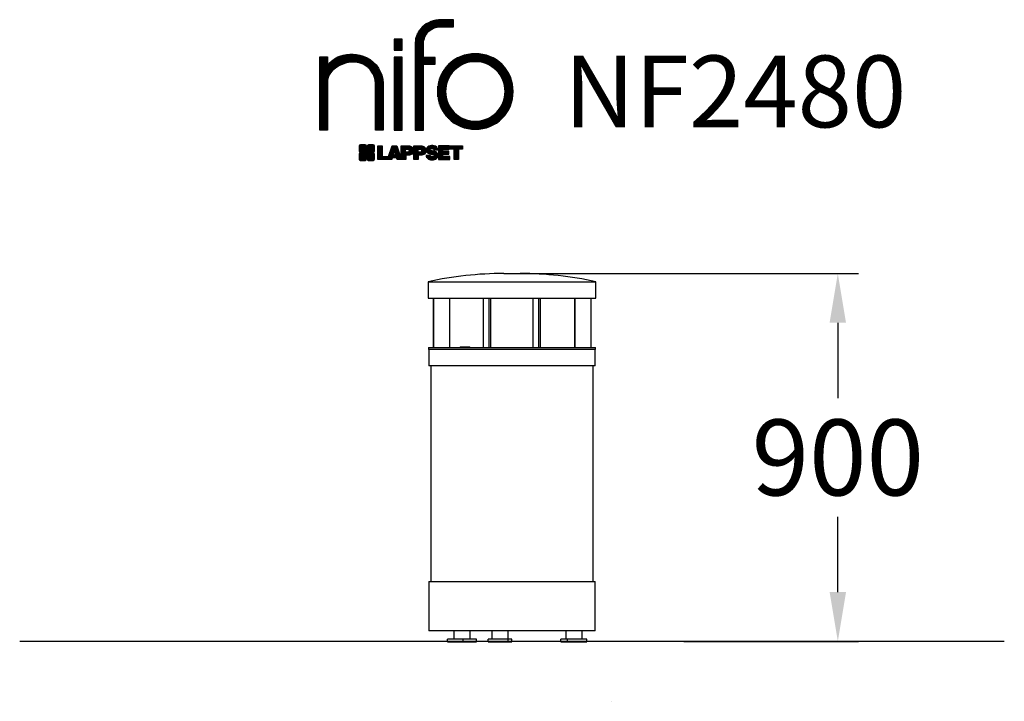
# Model space of a CAD drawing. Extents: x -1237 to 1163, y -149 to 1513.
import ezdxf

# ---------------------------------------------------------------- set-up
doc = ezdxf.new("R2010")
doc.units = 0
doc.header["$LTSCALE"] = 5
doc.header["$PDMODE"] = 33
doc.header["$PDSIZE"] = 20
doc.layers.get('0').update_dxf_attribs({"linetype": 'CONTINUOUS'})
doc.layers.get('DEFPOINTS').update_dxf_attribs({"linetype": 'CONTINUOUS'})
for name, color, linetype in [('LG_AREA', 4, 'CONTINUOUS'), ('LG_DIM', 7, 'CONTINUOUS'), ('LG_PROD', 40, 'CONTINUOUS'), ('LG_TXT', 4, 'CONTINUOUS')]:
    doc.layers.add(name, color=color, linetype=linetype)
doc.styles.add('LG1', font='ARIAL.TTF', dxfattribs={"height": 185})
doc.dimstyles.new('LG_DIM', dxfattribs={"dimtxt": 2.5, "dimasz": 2, "dimexe": 1.3, "dimexo": 1.5, "dimgap": 1, "dimtad": 1, "dimdec": 1, "dimrnd": 10, "dimtxsty": 'LG1', "dimcen": 0, "dimdle": 1.5, "dimclrd": 2, "dimclre": 2, "dimclrt": 6, "dimazin": 3, "dimtfac": 0.7, "dimtmove": 0, "dimatfit": 3, "dimtvp": 1, "dimtolj": 1, "dimtzin": 0})
pattern_1 = [(90, (0, 0), (-0.635, 1.110223024625157e-16), [])]

# ---------------------------------------------------------------- blocks, each defined once
blk = doc.blocks.new('LOGO1')
h = blk.add_hatch()
h.set_pattern_fill('ANSI31', color=256, scale=0.2, angle=45, style=0)
h.set_pattern_definition(pattern_1)
edge = h.paths.add_edge_path()
edge.add_arc((91.32454630873042, 86.29108199073464), 19.90356436895542, 88.99965166598936, 133.9057391036555)
edge.add_arc((89.38220360542164, 88.31193415346236), 17.10061341517261, 133.9123937238344, 184.2941938064937)
edge.add_line((72.32959628846129, 87.03147998843656), (72.32959628846129, 23.20065985270844))
edge.add_line((72.32959628846129, 23.20065985270844), (78.44276691014284, 23.20065985270844))
edge.add_line((78.44276691014284, 23.20065985270844), (78.44276691014284, 72.90003948488152))
edge.add_line((78.44276691014284, 72.90003948488152), (87.15390417787239, 72.90003948488152))
edge.add_line((87.15390417787239, 72.90003948488152), (87.15390417787239, 77.86514082607232))
edge.add_line((87.15390417787239, 77.86514082607232), (78.44276691014284, 77.86514082607232))
edge.add_line((78.44276691014284, 77.86514082607232), (78.44276691014284, 87.03147998843656))
edge.add_arc((92.82959928642904, 87.61859431932328), 14.39880720965767, 141.7433835612978, 182.336895081321, ccw=False)
edge.add_arc((91.18281285093789, 88.12792496325358), 12.80531038052029, 87.81051476045383, 138.9694605226247, ccw=False)
edge.add_line((91.67203239043191, 100.9238867553049), (101.04037130091, 100.9238867553049))
edge.add_line((101.04037130091, 100.9238867553049), (101.04037130091, 106.1916128382315))
edge.add_line((101.04037130091, 106.1916128382315), (91.67203239043192, 106.1916128382315))
h = blk.add_hatch()
h.set_pattern_fill('ANSI31', color=256, scale=0.2, angle=45, style=0)
h.set_pattern_definition(pattern_1)
h.paths.add_polyline_path([(56.37804231632526, 83.30765357043902), (62.49121293800636, 83.30765357043902), (62.49121293800636, 91.71013250962073), (56.37804231632526, 91.71013250962073)])
h = blk.add_hatch()
h.set_pattern_fill('ANSI31', color=256, scale=0.2, angle=45, style=0)
h.set_pattern_definition(pattern_1)
edge = h.paths.add_edge_path()
edge.add_arc((26.05500320926885, 57.94923586202179), 22.01729242251515, 1.1384018016598247, 64.34847521548733, ccw=False)
edge.add_line((48.06794987405192, 58.38666557290003), (48.06794987405192, 23.20065985270844))
edge.add_line((48.06794987405192, 23.20065985270844), (42.33685372665468, 23.20065985270844))
edge.add_line((42.33685372665468, 23.20065985270844), (42.33685372665468, 58.38666557290004))
edge.add_arc((25.89051243450439, 58.00306191012834), 16.45081437704467, 1.336156536820003, 64.03705890677473)
edge.add_arc((25.23955696157766, 52.6821084224476), 21.59031394351207, 68.67081670152993, 135.6521028445288)
edge.add_arc((17.17427036161703, 59.70080686217368), 10.93410743883862, 132.4087895127918, 173.6381886584329)
edge.add_line((6.307495217105952, 60.91237751331306), (6.307495217105952, 23.20065985270844))
edge.add_line((6.307495217105952, 23.20065985270844), (0.3853606677412245, 23.20065985270844))
edge.add_line((0.3853606677412245, 23.20065985270844), (0.3853606677412245, 78.43803516925027))
edge.add_line((0.3853606677412245, 78.43803516925027), (6.307495217105952, 78.43803516925027))
edge.add_line((6.307495217105952, 78.43803516925027), (6.307495217105956, 71.77617804919737))
edge.add_arc((23.66211677060863, 58.63103353940697), 21.77102922345593, 112.11770690298721, 142.8581298471054, ccw=False)
edge.add_arc((24.3141745886816, 54.00456537047102), 26.32715277380762, 64.64962322456898, 109.64065464759221, ccw=False)
h = blk.add_hatch()
h.set_pattern_fill('ANSI31', color=256, scale=0.2, angle=45, style=0)
h.set_pattern_definition(pattern_1)
h.paths.add_polyline_path([(56.47356035248322, 23.20065985270844), (62.49121293800636, 23.20065985270844), (62.49121293800636, 78.15158634924364), (56.47356035248322, 78.15158634924364)])
h = blk.add_hatch()
h.set_pattern_fill('ANSI31', color=256, scale=0.2, angle=45, style=0)
h.set_pattern_definition(pattern_1)
edge = h.paths.add_edge_path()
edge.add_arc((117.0207935785258, 52.72650424782761), 27.95096062015492, 89.0644383691519, 180.935561630848)
edge.add_arc((117.0207935785258, 51.81374297608883), 27.95096062015489, 179.0644383691519, 270.9355616308481)
edge.add_arc((117.9335548502646, 51.81374297608883), 27.95096062015491, 269.0644383691519, 360.935561630848)
edge.add_arc((117.9335548502646, 52.72650424782764), 27.95096062015487, 359.0644383691519, 450.935561630848)
edge = h.paths.add_edge_path(flags=16)
edge.add_arc((117.4771322103591, 52.27016561599432), 22.40822611475425, 89.9998925995311, 180.0001074004688)
edge.add_arc((117.4771322103591, 52.27008160792214), 22.40822611475426, 179.9998925995311, 270.0001074004688)
edge.add_arc((117.4772162184313, 52.27008160792214), 22.40822611475425, 269.9998925995312, 360.0001074004688)
edge.add_arc((117.4772162184313, 52.27016561599433), 22.40822611475425, 359.9998925995311, 450.0001074004688)
h = blk.add_hatch()
h.set_pattern_fill('ANSI31', color=256, scale=0.2, angle=45, style=0)
h.set_pattern_definition(pattern_1)
edge = h.paths.add_edge_path()
edge.add_line((40.70996317798836, 5.915892123587582), (40.59490350162287, 5.915892123587582))
edge.add_line((40.59490350162287, 5.915892123587582), (40.59490350162287, 6.509106510295169))
edge.add_line((40.59490350162287, 6.509106510295169), (40.70996317798836, 6.509106510295169))
edge.add_arc((40.70996317798836, 7.509106510295169), 1, 270, 360)
edge.add_line((41.70996317798836, 7.509106510295169), (41.70996317798835, 11.06024819451841))
edge.add_arc((40.70996317798835, 11.06024819451841), 1, 1.017777498068325e-13, 90)
edge.add_line((40.70996317798835, 12.06024819451841), (37.20256555113065, 12.06024819451841))
edge.add_arc((37.20256555113065, 11.06024819451841), 1, 90, 180)
edge.add_line((36.20256555113065, 11.06024819451841), (36.20256555113065, 10.94518851815292))
edge.add_line((36.20256555113065, 10.94518851815292), (35.60935116442306, 10.94518851815292))
edge.add_line((35.60935116442306, 10.94518851815292), (35.60935116442306, 11.06024819451842))
edge.add_arc((34.60935116442306, 11.06024819451842), 1, 0, 90)
edge.add_line((34.60935116442306, 12.06024819451842), (31.05820948019981, 12.06024819451841))
edge.add_arc((31.05820948019981, 11.06024819451841), 1, 90, 180)
edge.add_line((30.05820948019981, 11.06024819451841), (30.05820948019982, 7.552850567660698))
edge.add_arc((31.05820948019982, 7.552850567660698), 1, 180, 270)
edge.add_line((31.05820948019982, 6.552850567660698), (31.17326915656531, 6.552850567660698))
edge.add_line((31.17326915656531, 6.552850567660698), (31.17326915656531, 5.959636180953112))
edge.add_line((31.17326915656531, 5.959636180953112), (31.05820948019981, 5.959636180953112))
edge.add_arc((31.05820948019981, 4.959636180953112), 1, 90, 180)
edge.add_line((30.05820948019981, 4.959636180953112), (30.05820948019982, 1.408494496729869))
edge.add_arc((31.05820948019982, 1.40849449672987), 1.000000000000004, 180.0000000000001, 269.9999999999998)
edge.add_line((31.05820948019982, 0.4084944967298703), (34.56560710705753, 0.4084944967298743))
edge.add_arc((34.56560710705753, 1.408494496729874), 1, 270, 360)
edge.add_line((35.56560710705753, 1.408494496729874), (35.56560710705753, 1.523554173095365))
edge.add_line((35.56560710705753, 1.523554173095365), (36.15882149376512, 1.523554173095365))
edge.add_line((36.15882149376512, 1.523554173095365), (36.15882149376512, 1.408494496729867))
edge.add_arc((37.15882149376512, 1.408494496729867), 1, 180, 270)
edge.add_line((37.15882149376512, 0.4084944967298667), (40.70996317798835, 0.4084944967298734))
edge.add_arc((40.70996317798835, 1.408494496729874), 1.000000000000001, 270, 359.9999999999999)
edge.add_line((41.70996317798835, 1.408494496729873), (41.70996317798836, 4.915892123587582))
edge.add_arc((40.70996317798836, 4.915892123587582), 1, 0, 90)
h = blk.add_hatch()
h.set_pattern_fill('ANSI31', color=256, scale=0.2, angle=45, style=0)
h.set_pattern_definition(pattern_1)
h.paths.add_polyline_path([(44.14545294796608, 11.29688757222289), (47.42046753685372, 11.29688757222289), (47.42046753685372, 3.434624746079635), (51.93328414427106, 3.434624746079635), (51.93328414427106, 2.635509816077501), (55.00199878501235, 11.29688757222289), (58.32858952576225, 11.29688757222289), (61.8043251505446, 1.439769305848332), (61.80423835064448, 1.011500353513156), (58.65059626891025, 1.011500353513156), (58.30280028500556, 2.377730274651867), (55.00199878501235, 2.377730274651867), (54.61518579982521, 1.011500353513156), (44.14545294796608, 1.011500353513156)])
h.paths.add_polyline_path([(55.59511171834583, 4.517297171649943), (57.70968735167162, 4.517297171649943), (56.65240069983474, 8.229315974509746)], flags=16)
h = blk.add_hatch()
h.set_pattern_fill('ANSI31', color=256, scale=0.2, angle=45, style=0)
h.set_pattern_definition(pattern_1)
edge = h.paths.add_edge_path()
edge.add_line((61.80423835064448, 1.011500353513156), (61.80423835064448, 11.29688757222289))
edge.add_line((61.80423835064448, 11.29688757222289), (67.1221312220423, 11.29688757222289))
edge.add_arc((67.1221312220423, 6.774265233227049), 4.522622338995837, 51.57374193989631, 90, ccw=False)
edge.add_arc((67.90671306464162, 8.079902446765747), 3.018574848256005, -1.8362248737610116, 47.83534491230881, ccw=False)
edge.add_arc((67.51468115352088, 7.623276658687472), 3.428001983683254, -46.69335067271379, 6.026533602175903, ccw=False)
edge.add_arc((66.98018797414946, 9.30668176044525), 5.077680242915011, 272.47538940435044, 304.63346064261805, ccw=False)
edge.add_line((67.19949428501013, 4.233739676081768), (65.11070556278946, 4.233739676081768))
edge.add_line((65.11070556278946, 4.233739676081768), (65.11070556278946, 1.011500353513156))
edge.add_line((65.11070556278946, 1.011500353513156), (61.80423835064448, 1.011500353513156))
edge = h.paths.add_edge_path(flags=16)
edge.add_line((65.03695578910947, 6.530929910659324), (65.03695578910947, 8.910051444300052))
edge.add_line((65.03695578910947, 8.910051444300052), (66.41667085099425, 8.910051444300052))
edge.add_arc((66.47892670716166, 7.575496717714851), 1.336006029132368, 13.533312793037226, 92.67086367968489, ccw=False)
edge.add_arc((66.60623398231523, 7.714282908947871), 1.184432016186547, -92.44585023740768, 8.440493548277175, ccw=False)
edge.add_line((66.5556881376865, 6.530929910659324), (65.03695578910947, 6.530929910659324))
h = blk.add_hatch()
h.set_pattern_fill('ANSI31', color=256, scale=0.2, angle=45, style=0)
h.set_pattern_definition(pattern_1)
edge = h.paths.add_edge_path()
edge.add_line((71.23575507684836, 1.011500353513156), (71.23575507684836, 11.29688757222289))
edge.add_line((71.23575507684836, 11.29688757222289), (76.55364794824618, 11.29688757222289))
edge.add_arc((76.55364794824618, 6.774265233227049), 4.522622338995837, 51.57374193989631, 90, ccw=False)
edge.add_arc((77.3382297908455, 8.079902446765747), 3.018574848256005, -1.8362248737610116, 47.83534491230881, ccw=False)
edge.add_arc((76.94619787972476, 7.623276658687472), 3.428001983683254, -46.69335067271379, 6.026533602175903, ccw=False)
edge.add_arc((76.41170470035334, 9.30668176044525), 5.077680242915011, 272.47538940435044, 304.63346064261805, ccw=False)
edge.add_line((76.63101101121401, 4.233739676081768), (74.54222228899334, 4.233739676081768))
edge.add_line((74.54222228899334, 4.233739676081768), (74.54222228899334, 1.011500353513156))
edge.add_line((74.54222228899334, 1.011500353513156), (71.23575507684836, 1.011500353513156))
edge = h.paths.add_edge_path(flags=16)
edge.add_line((74.46847251531335, 6.530929910659324), (74.46847251531335, 8.910051444300052))
edge.add_line((74.46847251531335, 8.910051444300052), (75.84818757719813, 8.910051444300052))
edge.add_arc((75.91044343336554, 7.575496717714851), 1.336006029132368, 13.533312793037226, 92.67086367968489, ccw=False)
edge.add_arc((76.03775070851911, 7.714282908947871), 1.184432016186547, -92.44585023740768, 8.440493548277175, ccw=False)
edge.add_line((75.98720486389038, 6.530929910659324), (74.46847251531335, 6.530929910659324))
h = blk.add_hatch()
h.set_pattern_fill('ANSI31', color=256, scale=0.2, angle=45, style=0)
h.set_pattern_definition(pattern_1)
edge = h.paths.add_edge_path()
edge.add_arc((84.97218179026218, 5.059983245062914), 6.533548763767824, 76.08466023316521, 113.0789661785765)
edge.add_arc((83.63958725506794, 8.394375566660095), 2.944764746262224, 114.6578713281476, 170.2729858182412)
edge.add_arc((83.63605850164592, 8.284707356983136), 2.961810514787594, 168.1699643209263, 245.9383707042061)
edge.add_arc((90.61837407623857, 30.11877590244658), 25.869160164881, 251.5432083155799, 258.7150396211102)
edge.add_arc((85.35427796680924, 3.517066764217911), 1.249109314074954, 36.4887765691912, 80.70315871617782, ccw=False)
edge.add_arc((85.75268168345333, 3.859134083915387), 0.7263874530067991, -76.2026326874988, 33.482460743305296, ccw=False)
edge.add_arc((85.18596457719744, 6.273652267403636), 3.206492161283746, 256.5886381745627, 283.34222925752726, ccw=False)
edge.add_arc((84.81559263755085, 4.346602900123878), 1.249101075333534, 188.1998050403813, 252.6090248998177, ccw=False)
edge.add_line((83.57926147697572, 4.1684491525059), (80.43929369178505, 4.17177891797682))
edge.add_arc((83.68091908674087, 4.33106347365291), 3.245536438079134, 182.8130944232556, 232.2992166474771)
edge.add_arc((84.62478629637704, 5.372110226395153), 4.647744695227708, 230.9410437996519, 269.8621696367024)
edge.add_arc((84.96944152825142, 7.539535520343565), 6.824439742732268, 267.0111627968302, 292.5807002346746)
edge.add_arc((86.08370072482106, 4.224367229990131), 3.344477724382411, 296.7667775233724, 357.0523211269509)
edge.add_arc((86.67206380642023, 4.166268820760624), 2.754045412720793, 357.6299716691901, 410.5286105057788)
edge.add_arc((84.7199593354174, 1.269071628695992), 6.2404410917942, 53.60415435302564, 81.50563330295233)
edge.add_arc((93.97608636751002, 47.2777582303266), 40.69918810050104, 256.2032299919632, 258.1834393649478, ccw=False)
edge.add_arc((84.47198935127099, 8.985536072576128), 1.249109314074953, 216.4887765691913, 260.70315871617777, ccw=False)
edge.add_arc((84.0735856346269, 8.643468752878654), 0.7263874530068009, 103.7973673125012, 213.4824607433055, ccw=False)
edge.add_arc((84.64030274088279, 6.22895056939041), 3.206492161283742, 76.58863817456267, 103.34222925752732, ccw=False)
edge.add_arc((85.01067468052938, 8.155999936670163), 1.249101075333533, 8.199805040381193, 72.60902489981771, ccw=False)
edge.add_line((86.24700584110451, 8.33415368428814), (89.24603594982091, 8.33415368428814))
edge.add_arc((85.93148500969876, 8.138332950204514), 3.320330359250665, 3.381053887661245, 79.37968570612288)
h = blk.add_hatch()
h.set_pattern_fill('ANSI31', color=256, scale=0.2, angle=45, style=0)
h.set_pattern_definition(pattern_1)
h.paths.add_polyline_path([(93.06146908751816, 7.449594677356345), (93.06146908751816, 8.870453157152497), (98.01000505150569, 8.870453157152497), (98.01000505150569, 11.29688757222289), (93.06146908751816, 11.29688757222289), (89.74489817734593, 11.29688757222289), (89.74489817734593, 3.423830907754564), (89.74489817734593, 1.011500353513156), (98.22057990993108, 1.011500353513156), (98.22057990993108, 3.423830907754564), (93.06146908751818, 3.423830907754564), (93.06146908751816, 5.028873677624005), (97.45724168004244, 5.028873677624006), (97.45724168004244, 7.449594677356345)])
h = blk.add_hatch()
h.set_pattern_fill('ANSI31', color=256, scale=0.2, angle=45, style=0)
h.set_pattern_definition(pattern_1)
h.paths.add_polyline_path([(104.9326875933916, 8.844141115713455), (104.9326875933916, 1.011500353513156), (101.5897962819481, 1.011500353513156), (101.5897962819481, 8.844141115713455), (98.61540922551058, 8.844141115713455), (98.61540922551058, 11.29688757222289), (107.8807519189068, 11.29688757222289), (107.8807519189068, 8.844141115713455)])
at = {"color": 7}
for points in [[(91.67203239043192, 106.1916128382315, 0.1984864181719734), (77.52194191743547, 100.6312349399384, 0.223443104502492), (72.32959628846129, 87.03147998843656), (72.32959628846129, 23.20065985270844), (78.44276691014284, 23.20065985270844), (78.44276691014284, 72.90003948488152), (87.15390417787239, 72.90003948488152), (87.15390417787239, 77.86514082607232), (78.44276691014284, 77.86514082607232), (78.44276691014284, 87.03147998843656, -0.1789984054272847), (81.5230016769492, 96.5341144700601, -0.2270060541993737), (91.67203239043191, 100.9238867553049), (101.04037130091, 100.9238867553049), (101.04037130091, 106.1916128382315)], [(35.58621360939835, 77.79658313884966, -0.2830189508612079), (48.06794987405192, 58.38666557290003), (48.06794987405192, 23.20065985270844), (42.33685372665468, 23.20065985270844), (42.33685372665468, 58.38666557290004, 0.2806208212276313), (33.09250977540114, 72.79361727393047, 0.300876790406062), (9.800137043031157, 67.77402575452311, 0.1818633176469228), (6.307495217105952, 60.91237751331306), (6.307495217105952, 23.20065985270844), (0.3853606677412245, 23.20065985270844), (0.3853606677412245, 78.43803516925027), (6.307495217105952, 78.43803516925027), (6.307495217105956, 71.77617804919737, -0.1349406079177689), (15.46509386391109, 78.79998316291608, -0.1988716865635076)], [(117.4771742143952, 80.67373874973592, 0.4238113235216261), (89.07355907661749, 52.27012361195823, 0.423811323521626), (117.4771742143952, 23.86650847418053, 0.423811323521626), (145.8807893521729, 52.27012361195823, 0.423811323521626)], [(117.4771742143952, 74.67839173070921, 0.414214660425395), (95.0689060956442, 52.27012361195825, 0.414214660425395), (117.4771742143952, 29.86185549320726, 0.414214660425395), (139.8854423331462, 52.27012361195822, 0.414214660425395)], [(40.70996317798836, 5.915892123587582), (40.59490350162287, 5.915892123587582), (40.59490350162287, 6.509106510295169), (40.70996317798836, 6.509106510295169, 0.414213562373095), (41.70996317798836, 7.509106510295169), (41.70996317798835, 11.06024819451841, 0.4142135623730947), (40.70996317798835, 12.06024819451841), (37.20256555113065, 12.06024819451841, 0.414213562373095), (36.20256555113065, 11.06024819451841), (36.20256555113065, 10.94518851815292), (35.60935116442306, 10.94518851815292), (35.60935116442306, 11.06024819451842, 0.414213562373095), (34.60935116442306, 12.06024819451842), (31.05820948019981, 12.06024819451841, 0.414213562373095), (30.05820948019981, 11.06024819451841), (30.05820948019982, 7.552850567660698, 0.414213562373095), (31.05820948019982, 6.552850567660698), (31.17326915656531, 6.552850567660698), (31.17326915656531, 5.959636180953112), (31.05820948019981, 5.959636180953112, 0.414213562373095), (30.05820948019981, 4.959636180953112), (30.05820948019982, 1.408494496729869, 0.4142135623730945), (31.05820948019982, 0.4084944967298703), (34.56560710705753, 0.4084944967298743, 0.414213562373095), (35.56560710705753, 1.408494496729874), (35.56560710705753, 1.523554173095365), (36.15882149376512, 1.523554173095365), (36.15882149376512, 1.408494496729867, 0.4142135623730951), (37.15882149376512, 0.4084944967298667), (40.70996317798835, 0.4084944967298734, 0.4142135623730945), (41.70996317798835, 1.408494496729873), (41.70996317798836, 4.915892123587582, 0.414213562373095)], [(65.03695578910947, 6.530929910659324), (65.03695578910947, 8.910051444300052), (66.41667085099425, 8.910051444300052, -0.3597143791323232), (67.77783722860568, 7.888136393955847, -0.4710245317764619), (66.5556881376865, 6.530929910659324)], [(74.46847251531335, 6.530929910659324), (74.46847251531335, 8.910051444300052), (75.84818757719813, 8.910051444300052, -0.3597143791323232), (77.20935395480956, 7.888136393955847, -0.4710245317764619), (75.98720486389038, 6.530929910659324)], [(86.54342136386322, 11.40178627345177, 0.1628348379173083), (82.4110344968567, 11.07062247812405, 0.2475449701746134), (80.73715668509612, 8.891905663560692, 0.3529817422728162), (82.42847193742273, 5.580256171360812, 0.03130323601552688), (85.5560708463995, 4.74976855794398, -0.1953512481236995), (86.35852858223097, 4.259868743169136, -0.5188219076665146), (85.9259169805996, 3.153706367059613, -0.1172677147340604), (84.44224821491616, 3.154601457806394, -0.2886787500003541), (83.57926147697572, 4.1684491525059), (80.43929369178505, 4.17177891797682, 0.2193434111483119), (81.69615068598387, 1.763145802415012, 0.171477132819693), (84.61360572204057, 0.7243789791332356, 0.1120333837513393), (87.58991940016767, 1.238259972886456, 0.2692850110463886), (89.42375340520768, 4.052380773743378, 0.2350019985735986), (88.42279073474174, 6.292232451159409, 0.1223482238511526), (85.64174843513638, 7.441057522700685, -0.008640508378527565), (84.27019647168072, 7.752834278850059, -0.1953512481236994), (83.46773873584925, 8.242734093624902, -0.5188219076665149), (83.90035033748063, 9.348896469734429, -0.1172677147340606), (85.38401910316406, 9.348001378987647, -0.288678750000354), (86.24700584110451, 8.33415368428814), (89.24603594982091, 8.33415368428814, 0.3443209356946128)]]:
    blk.add_lwpolyline(points, format="xyb", close=True, dxfattribs=at)
for points in [[(56.37804231632526, 83.30765357043902), (62.49121293800636, 83.30765357043902), (62.49121293800636, 91.71013250962073), (56.37804231632526, 91.71013250962073)], [(56.47356035248322, 23.20065985270844), (62.49121293800636, 23.20065985270844), (62.49121293800636, 78.15158634924364), (56.47356035248322, 78.15158634924364)], [(44.14545294796608, 11.29688757222289), (47.42046753685372, 11.29688757222289), (47.42046753685372, 3.434624746079635), (51.93328414427106, 3.434624746079635), (51.93328414427106, 2.635509816077501), (55.00199878501235, 11.29688757222289), (58.32858952576225, 11.29688757222289), (61.8043251505446, 1.439769305848332), (61.80423835064448, 1.011500353513156), (58.65059626891025, 1.011500353513156), (58.30280028500556, 2.377730274651867), (55.00199878501235, 2.377730274651867), (54.61518579982521, 1.011500353513156), (44.14545294796608, 1.011500353513156)], [(55.59511171834583, 4.517297171649943), (57.70968735167162, 4.517297171649943), (56.65240069983474, 8.229315974509746)], [(93.06146908751816, 7.449594677356345), (93.06146908751816, 8.870453157152497), (98.01000505150569, 8.870453157152497), (98.01000505150569, 11.29688757222289), (93.06146908751816, 11.29688757222289), (89.74489817734593, 11.29688757222289), (89.74489817734593, 3.423830907754564), (89.74489817734593, 1.011500353513156), (98.22057990993108, 1.011500353513156), (98.22057990993108, 3.423830907754564), (93.06146908751818, 3.423830907754564), (93.06146908751816, 5.028873677624005), (97.45724168004244, 5.028873677624006), (97.45724168004244, 7.449594677356345)], [(104.9326875933916, 8.844141115713455), (104.9326875933916, 1.011500353513156), (101.5897962819481, 1.011500353513156), (101.5897962819481, 8.844141115713455), (98.61540922551058, 8.844141115713455), (98.61540922551058, 11.29688757222289), (107.8807519189068, 11.29688757222289), (107.8807519189068, 8.844141115713455)]]:
    blk.add_lwpolyline(points, close=True, dxfattribs=at)
for points in [[(61.80423835064448, 1.011500353513156), (61.80423835064448, 11.29688757222289), (67.1221312220423, 11.29688757222289, -0.1692551920603477), (69.93297209242655, 10.31732696322297, -0.2201916598159944), (70.92373787881024, 7.983179206463547, -0.234179111082885), (69.86595734088087, 5.128743056811118, -0.1412442419670292), (67.19949428501013, 4.233739676081768), (65.11070556278946, 4.233739676081768), (65.11070556278946, 1.011500353513156), (61.80423835064448, 1.011500353513156)], [(71.23575507684836, 1.011500353513156), (71.23575507684836, 11.29688757222289), (76.55364794824618, 11.29688757222289, -0.1692551920603477), (79.36448881863043, 10.31732696322297, -0.2201916598159944), (80.35525460501412, 7.983179206463547, -0.234179111082885), (79.29747406708475, 5.128743056811118, -0.1412442419670292), (76.63101101121401, 4.233739676081768), (74.54222228899334, 4.233739676081768), (74.54222228899334, 1.011500353513156), (71.23575507684836, 1.011500353513156)]]:
    blk.add_lwpolyline(points, format="xyb", dxfattribs=at)
blk = doc.blocks.new('NIFO')
at = {"color": 5, "xscale": 3.240000000000001, "yscale": 3.240000000000001, "zscale": 3.240000000000001}
blk.add_blockref('LOGO1', (-239.2651559755251, -421.0449650602762), dxfattribs=at)
blk = doc.blocks.new('*D9')
at = {"color": 0, "linetype": 'BYBLOCK'}
for p, q in [((-35.54825645430901, 894.5217627593554), (806.8068216496376, 894.5217627593554)), ((756.8068216496376, 774.5217627593555), (756.8068216496376, 590.4777654878683)), ((756.8068216496376, 117.5217627593553), (756.8068216496376, 301.5657600308422)), ((381.1298381028592, -2.478237240644603), (806.8068216496376, -2.478237240644655))]:
    blk.add_line(p, q, dxfattribs=at)
for points in [[(736.8068216496376, 774.5217627593555), (776.8068216496376, 774.5217627593555), (756.8068216496376, 894.5217627593554)], [(736.8068216496376, 117.5217627593553), (776.8068216496376, 117.5217627593553), (756.8068216496376, -2.478237240644649)]]:
    blk.add_solid(points, dxfattribs=at)
at = {"layer": 'DEFPOINTS', "color": 0, "linetype": 'BYBLOCK'}
for p in [(-36.54825645430901, 894.5217627593554), (756.8068216496376, 894.5217627593554), (380.1298381028592, -2.478237240644603)]:
    blk.add_point(p, dxfattribs=at)
at = {"color": 4, "linetype": 'BYBLOCK', "insert": (756.8068216496376, 446.0217627593553), "char_height": 185, "attachment_point": 5, "style": 'LG1'}
blk.add_mtext('\\A1;900', dxfattribs=at)

msp = doc.modelspace()

# ---------------------------------------------------------------- linework, layer by layer
at = {"layer": 'LG_AREA'}
msp.add_line((1162.61804219421, -2.478237240644603), (-1237.38195780579, -2.478237240644603), dxfattribs=at)
at = {"layer": 'LG_PROD'}
for p, q in [((-57.38195780578963, 894.5217627593553), (-17.38195780579008, 894.5217627593553)), ((-241.8819578057899, 874.5217627593554), (-241.8819578057899, 834.5217627593554)), ((-241.8819578057899, 874.5217627593553), (167.1180421942101, 874.5217627593553)), ((167.1180421942101, 834.5217627593554), (167.1180421942101, 874.5217627593554)), ((-241.8819578057899, 834.5217627593554), (167.1180421942101, 834.5217627593554)), ((-229.3223826181083, 834.5217627593554), (-229.3223826181083, 714.5217627593554)), ((-227.6694048142394, 714.5217627593554), (-227.6694048142394, 834.5217627593554)), ((-189.9185038936698, 834.5217627593554), (-189.9185038936698, 714.5217627593554)), ((-106.6869901700159, 714.5217627593554), (-106.6869901700159, 834.5217627593554)), ((-93.4631677390646, 834.5217627593554), (-93.4631677390646, 714.5217627593554)), ((-88.7443051239934, 714.5217627593554), (-88.7443051239934, 834.5217627593554)), ((13.98038951241404, 714.5217627593554), (13.98038951241404, 834.5217627593554)), ((27.20421194336518, 834.5217627593554), (27.20421194336518, 714.5217627593554)), ((31.92307455843638, 714.5217627593554), (31.92307455843638, 834.5217627593554)), ((115.1545882820902, 834.5217627593554), (115.1545882820902, 714.5217627593554)), ((116.8075660859591, 714.5217627593554), (116.8075660859591, 834.5217627593554)), ((154.5584670065289, 834.5217627593554), (154.5584670065289, 714.5217627593554)), ((-240.8819578057899, 714.5217627593554), (-240.8819578057899, 709.5217627593554)), ((-240.8819578057899, 714.5217627593554), (29.89423881167443, 714.5217627593554)), ((29.89423881167727, 709.5217627593554), (-240.8819578057896, 709.5217627593554)), ((-239.8819578057899, 709.5217627593554), (-239.8819578057899, 669.5217627593554)), ((-162.9665914059378, 715.8831429921863), (-164.3279716387688, 714.5217627593554)), ((-162.9665914059378, 715.8831429921863), (-140.9637334115953, 715.8831429921863)), ((-139.6023531787644, 714.5217627593554), (-140.9637334115953, 715.8831429921863)), ((29.89423881167181, 714.5217627593554), (166.1180421942101, 714.5217627593554)), ((166.1180421942103, 709.5217627593554), (29.89423881167454, 709.5217627593554)), ((165.1180421942103, 669.5217627593554), (165.1180421942103, 709.5217627593554)), ((166.1180421942103, 709.5217627593554), (166.1180421942103, 714.5217627593554)), ((30.02889707896884, 669.5217627593554), (-239.8819578057899, 669.5217627593554)), ((-234.8819578057896, 669.5217627593554), (-234.8819578057896, 143.5217627593554)), ((165.1180421942103, 669.5217627593554), (30.02889707896634, 669.5217627593554)), ((160.1180421942103, 143.5217627593554), (160.1180421942103, 669.5217627593554)), ((-239.8819578057896, 143.5217627593554), (-239.8819578057896, 23.52176275935543)), ((-239.8819578057896, 143.5217627593554), (165.1180421942104, 143.5217627593554)), ((165.1180421942103, 23.52176275935543), (165.1180421942103, 143.5217627593554)), ((165.1180421942103, 23.52176275935543), (-239.8819578057896, 23.52176275935543)), ((-156.2063592682309, 2.521762759355397), (-194.1951679979093, 2.521762759355397)), ((-194.1951679979093, -3.478237240644603), (-194.1951679979093, 2.521762759355397)), ((-178.946145740761, 23.52176275935543), (-178.946145740761, 2.521762759355397)), ((-123.6971234836126, 2.521762759355397), (-156.2063592682309, 2.521762759355397)), ((-156.2063592682307, -3.478237240644603), (-156.2063592682307, 2.521762759355397)), ((-138.946145740761, 2.521762759355397), (-138.946145740761, 23.52176275935543)), ((-123.6971234836126, -3.478237240644603), (-123.6971234836126, 2.521762759355397)), ((-46.69486497428659, 2.521762759355511), (-95.84875628600525, 2.521762759355511)), ((-95.84875628600525, -3.478237240644489), (-95.84875628600525, 2.521762759355511)), ((-86.69210078901665, 23.52176275935543), (-86.69210078901665, 2.521762759355454)), ((-37.53544529202816, 2.521762759355511), (-46.69486497428659, 2.521762759355511)), ((-46.69486497428659, -3.478237240644489), (-46.69486497428659, 2.521762759355511)), ((-46.69210078901665, 2.521762759355454), (-46.69210078901665, 23.52176275935543)), ((-37.53544529202804, -3.478237240644489), (-37.53544529202804, 2.521762759355482)), ((81.59593114288975, -3.478237240644603), (81.59593114288975, 2.521762759355425)), ((98.24058666998997, 2.521762759355425), (81.59593114288975, 2.521762759355425)), ((93.49237311240825, 23.52176275935543), (93.49237311240825, 2.521762759355425)), ((145.3888150819269, 2.521762759355425), (98.24058666998997, 2.521762759355425)), ((98.24058666998997, -3.478237240644603), (98.24058666998997, 2.521762759355425)), ((133.4923731124082, 2.521762759355425), (133.4923731124082, 23.52176275935543)), ((145.3888150819269, -3.478237240644603), (145.3888150819269, 2.521762759355425)), ((-194.1951679979093, -3.478237240644603), (-156.2063592682309, -3.478237240644603)), ((-156.2063592682309, -3.478237240644603), (-123.6971234836126, -3.478237240644603)), ((-95.84875628600525, -3.478237240644489), (-46.69486497428659, -3.478237240644489)), ((-46.69486497428647, -3.478237240644489), (-37.53544529202804, -3.478237240644489)), ((81.59593114288975, -3.478237240644603), (98.24058666998997, -3.478237240644603)), ((98.24058666998997, -3.478237240644603), (145.3888150819269, -3.478237240644603))]:
    msp.add_line(p, q, dxfattribs=at)
msp.add_lwpolyline([(204.9999999949999, -148.6499999999999), (204.9999999949999, -148.6499999999999)], dxfattribs=at)
for centre, start, end in [((-57.38195780578974, 33.5155127593539), 89.9999999999984, 102.3735338737841), ((-17.38195780579019, 33.5155127593539), 77.62646612621587, 89.99999999999999)]:
    msp.add_arc(centre, 861.0062500000014, start, end, dxfattribs=at)

# ---------------------------------------------------------------- block references
at = {"layer": 'LG_TXT'}
msp.add_blockref('NIFO', (-268.1716955097254, 1590.180678615676), dxfattribs=at)

# ---------------------------------------------------------------- texts
at = {"layer": 'LG_TXT', "style": 'LG1'}
msp.add_attdef('NF2480', (89.35831549620889, 1251.137680180702), '', height=175, dxfattribs=at)

# ---------------------------------------------------------------- dimensions: what is measured, and where the dimension line sits
at = {"layer": 'LG_DIM'}
dim = msp.add_linear_dim(base=(756.8068216496376, 894.5217627593554), p1=(380.1298381028592, -2.478237240644603), p2=(-36.54825645430901, 894.5217627593554), angle=90, dimstyle='LG_DIM', override={"dimtxt": 185, "dimasz": 119.9999999999999, "dimexe": 50, "dimexo": 1, "dimgap": 50, "dimtad": 0, "dimtih": 1, "dimtoh": 1, "dimdec": 0, "dimcen": 2.5, "dimdle": 0, "dimclrd": 0, "dimclre": 0, "dimclrt": 4, "dimtfac": 1, "dimtdec": 0, "dimtvp": 0}, dxfattribs=at)
dim.commit()
dim.dimension.update_dxf_attribs({"geometry": '*D9', "text_midpoint": (756.8068216496376, 446.0217627593553)})

doc.saveas('drawing.dxf')
